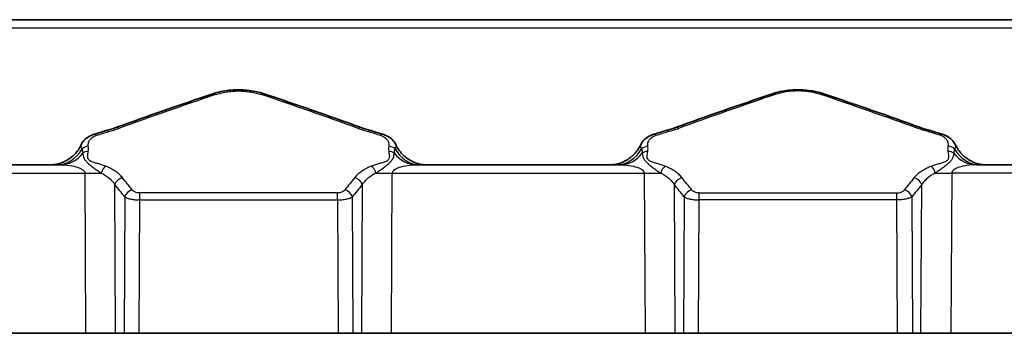
# Model space of a CAD drawing. Units: inches. Extents: x 3 to 152, y 26 to 107.
# Drawn here: x 12 to 15, y 41 to 42 of the extents above; entities that cross this region are included whole.
import ezdxf

# ---------------------------------------------------------------- set-up
doc = ezdxf.new("R2010")
doc.units = ezdxf.units.IN
doc.header["$LTSCALE"] = 14
doc.header["$MEASUREMENT"] = 0
doc.layers.add('Visible (ANSI)', color=7, linetype='Continuous', lineweight=35, true_color=0xbc4343)
doc.layers.add('Visible Narrow (ANSI)', color=7, linetype='Continuous', lineweight=30, true_color=0xbc4343)

msp = doc.modelspace()

# ---------------------------------------------------------------- linework, layer by layer
at = {"layer": 'Visible (ANSI)'}
for p, q in [((8.7504, 41.9339), (19.7149, 41.9339)), ((11.677, 41.432), (8.8329, 41.432)), ((13.615, 41.432), (12.9123, 41.432)), ((14.8503, 41.432), (15.553, 41.432)), ((17.0611, 40.8489), (11.4042, 40.8489))]:
    msp.add_line(p, q, dxfattribs=at)
for centre, start, end in [((11.8444, 41.5216), 104.1143, 107.6403), ((12.7449, 41.5216), 72.3597, 75.8857), ((13.7824, 41.5216), 104.1143, 107.6403), ((14.6829, 41.5216), 72.3597, 75.8857)]:
    msp.add_arc(centre, 0.03, start, end, dxfattribs=at)
for centre, major_axis, start_param, end_param in [((11.8027, 41.5086), (-0.0087, 0.0287), 0.000014, 0.000047), ((12.7866, 41.5086), (0.0087, 0.0287), 6.283138, 6.283178), ((13.7407, 41.5086), (-0.0087, 0.0287), 6.283158, 6.28319), ((14.7246, 41.5086), (0.0087, 0.0287), 0.000027, 0.000059)]:
    msp.add_ellipse(centre, major_axis=major_axis, ratio=0.411845, start_param=start_param, end_param=end_param, dxfattribs=at)
for points in [[(11.8699, 41.5606), (11.9815, 41.601), (12.0935, 41.64), (12.2058, 41.6776)], [(12.3835, 41.6776), (12.4958, 41.64), (12.6078, 41.601), (12.7194, 41.5606)], [(13.8079, 41.5606), (13.9195, 41.601), (14.0315, 41.64), (14.1438, 41.6776)], [(14.3215, 41.6776), (14.4338, 41.64), (14.5458, 41.601), (14.6574, 41.5606)], [(11.794, 41.5374), (11.8079, 41.5415), (11.8216, 41.5458), (11.8353, 41.5501)], [(11.8371, 41.5506), (11.8485, 41.5535), (11.8595, 41.5569), (11.8699, 41.5606)], [(12.7194, 41.5606), (12.7298, 41.5569), (12.7408, 41.5535), (12.7522, 41.5506)], [(12.754, 41.5501), (12.7677, 41.5458), (12.7814, 41.5415), (12.7953, 41.5374)], [(13.732, 41.5374), (13.7459, 41.5415), (13.7596, 41.5458), (13.7733, 41.5501)], [(13.7751, 41.5506), (13.7865, 41.5535), (13.7975, 41.5569), (13.8079, 41.5606)], [(14.6574, 41.5606), (14.6678, 41.5569), (14.6788, 41.5535), (14.6902, 41.5506)], [(14.692, 41.5501), (14.7057, 41.5458), (14.7194, 41.5415), (14.7333, 41.5374)], [(11.7496, 41.5011), (11.7496, 41.5011), (11.7496, 41.5011), (11.7496, 41.5011)], [(12.8398, 41.5011), (12.8397, 41.5011), (12.8397, 41.5011), (12.8397, 41.5011)], [(13.6876, 41.5011), (13.6876, 41.5011), (13.6876, 41.5011), (13.6876, 41.5011)], [(14.7777, 41.5011), (14.7777, 41.5011), (14.7777, 41.5011), (14.7777, 41.5011)]]:
    msp.add_open_spline(points, degree=3, dxfattribs=at)
for points, knots in [([(12.2058, 41.6776), (12.2232, 41.6834), (12.2426, 41.6876), (12.2717, 41.6907), (12.2811, 41.6912), (12.2927, 41.6914), (12.295, 41.6914), (12.304, 41.6913), (12.3107, 41.6911), (12.3355, 41.6892), (12.3534, 41.6861), (12.3744, 41.6804), (12.379, 41.6791), (12.3835, 41.6776)], [0, 0, 0, 0, 0.1542917, 0.1542917, 0.2259624, 0.2259624, 0.2430697, 0.2430697, 0.2944733, 0.2944733, 0.433674, 0.433674, 0.4733461, 0.4733461, 0.4733461, 0.4733461]), ([(14.1438, 41.6776), (14.1612, 41.6834), (14.1806, 41.6876), (14.2097, 41.6907), (14.219, 41.6912), (14.2307, 41.6914), (14.233, 41.6914), (14.242, 41.6913), (14.2489, 41.691), (14.2736, 41.6892), (14.2914, 41.6862), (14.3124, 41.6805), (14.317, 41.6791), (14.3215, 41.6776)], [0, 0, 0, 0, 0.154316, 0.154316, 0.2257854, 0.2257854, 0.2430735, 0.2430735, 0.2950224, 0.2950224, 0.4334391, 0.4334391, 0.4733559, 0.4733559, 0.4733559, 0.4733559]), ([(11.7496, 41.5011), (11.7528, 41.5081), (11.7576, 41.5147), (11.7694, 41.5257), (11.7766, 41.5304), (11.7876, 41.5352), (11.7908, 41.5364), (11.794, 41.5374)], [0, 0, 0, 0, 0.0718601, 0.0718601, 0.1431373, 0.1431373, 0.1701302, 0.1701302, 0.1701302, 0.1701302]), ([(12.7953, 41.5374), (12.802, 41.5353), (12.8083, 41.5325), (12.8204, 41.5252), (12.826, 41.5205), (12.8343, 41.5108), (12.8374, 41.5061), (12.8397, 41.5011)], [0, 0, 0, 0, 0.0556532, 0.0556532, 0.1192023, 0.1192023, 0.1702964, 0.1702964, 0.1702964, 0.1702964]), ([(13.6876, 41.5011), (13.6908, 41.5081), (13.6956, 41.5147), (13.7074, 41.5257), (13.7146, 41.5304), (13.7256, 41.5352), (13.7288, 41.5364), (13.732, 41.5374)], [0, 0, 0, 0, 0.0718601, 0.0718601, 0.1431373, 0.1431373, 0.1701302, 0.1701302, 0.1701302, 0.1701302]), ([(14.7333, 41.5374), (14.7402, 41.5353), (14.7466, 41.5324), (14.7588, 41.5249), (14.7644, 41.5201), (14.7725, 41.5105), (14.7755, 41.5059), (14.7777, 41.5011)], [0, 0, 0, 0, 0.0571621, 0.0571621, 0.1208977, 0.1208977, 0.1702904, 0.1702904, 0.1702904, 0.1702904]), ([(11.6409, 41.432), (11.647, 41.432), (11.6532, 41.4325), (11.6721, 41.4354), (11.6848, 41.4396), (11.7079, 41.4516), (11.7186, 41.4596), (11.7365, 41.4783), (11.744, 41.4893), (11.7495, 41.501)], [0, 0, 0, 0, 0.046857, 0.046857, 0.1459284, 0.1459284, 0.2450135, 0.2450135, 0.3435709, 0.3435709, 0.3435709, 0.3435709]), ([(12.8398, 41.5009), (12.8453, 41.4893), (12.8528, 41.4783), (12.8707, 41.4596), (12.8814, 41.4516), (12.9045, 41.4396), (12.9171, 41.4354), (12.9361, 41.4325), (12.9423, 41.432), (12.9484, 41.432)], [0.0003434, 0.0003434, 0.0003434, 0.0003434, 0.0987633, 0.0987633, 0.1978506, 0.1978506, 0.2969218, 0.2969218, 0.3438374, 0.3438374, 0.3438374, 0.3438374]), ([(13.5789, 41.432), (13.585, 41.432), (13.5912, 41.4325), (13.6101, 41.4354), (13.6228, 41.4396), (13.6459, 41.4516), (13.6566, 41.4596), (13.6745, 41.4783), (13.682, 41.4893), (13.6875, 41.501)], [0, 0, 0, 0, 0.046857, 0.046857, 0.1459284, 0.1459284, 0.2450135, 0.2450135, 0.3435709, 0.3435709, 0.3435709, 0.3435709]), ([(14.7778, 41.501), (14.7833, 41.4893), (14.7908, 41.4783), (14.8087, 41.4596), (14.8194, 41.4516), (14.8425, 41.4396), (14.8551, 41.4354), (14.8741, 41.4325), (14.8803, 41.432), (14.8864, 41.432)], [0.0002653, 0.0002653, 0.0002653, 0.0002653, 0.0987633, 0.0987633, 0.1978506, 0.1978506, 0.2969218, 0.2969218, 0.3438368, 0.3438368, 0.3438368, 0.3438368])]:
    msp.add_open_spline(points, degree=3, knots=knots, dxfattribs=at)
at = {"layer": 'Visible Narrow (ANSI)'}
for p, q in [((19.7149, 41.9047), (8.7504, 41.9047)), ((8.8329, 41.4028), (11.7622, 41.4028)), ((11.7622, 41.4028), (11.765, 40.8489)), ((12.8243, 40.8489), (12.8271, 41.4028)), ((12.8271, 41.4028), (13.7002, 41.4028)), ((13.7002, 41.4028), (13.703, 40.8489)), ((14.7651, 41.4028), (14.7623, 40.8489)), ((15.6382, 41.4028), (14.7651, 41.4028)), ((11.8689, 40.8489), (11.8663, 41.3632)), ((12.723, 41.3632), (12.7204, 40.8489)), ((13.8069, 40.8489), (13.8043, 41.3632)), ((14.6584, 40.8489), (14.661, 41.3632)), ((11.9004, 41.3211), (11.898, 40.8489)), ((11.9499, 40.8489), (11.9522, 41.3103)), ((11.9522, 41.3103), (11.9522, 41.3344)), ((12.6371, 41.3344), (11.9522, 41.3344)), ((11.9522, 41.3103), (12.6371, 41.3103)), ((12.6371, 41.3103), (12.6371, 41.3344)), ((12.6371, 41.3103), (12.6394, 40.8489)), ((12.6913, 40.8489), (12.689, 41.3211)), ((13.8384, 41.3211), (13.836, 40.8489)), ((13.8879, 40.8489), (13.8902, 41.3103)), ((13.8902, 41.3344), (14.5751, 41.3344)), ((13.8902, 41.3103), (13.8902, 41.3344)), ((14.5751, 41.3103), (13.8902, 41.3103)), ((14.5751, 41.3103), (14.5751, 41.3344)), ((14.5774, 40.8489), (14.5751, 41.3103)), ((14.627, 41.3211), (14.6293, 40.8489))]:
    msp.add_line(p, q, dxfattribs=at)
for centre, major_axis, ratio, start_param, end_param in [((12.2154, 41.6491), (-0.0095, 0.0284), 0.478051, 5.672139, 6.283187), ((12.3739, 41.6491), (0.0095, 0.0284), 0.478051, 0, 0.611047), ((14.1534, 41.6491), (-0.0095, 0.0284), 0.478051, 5.672139, 6.283187), ((14.3119, 41.6491), (0.0095, 0.0284), 0.478051, 6.283184, 6.894232), ((17.8761, 35.9487), (11.4313, 0.1006), 0.579886, 2.083747, 2.117844), ((6.7132, 35.9487), (11.4313, -0.1006), 0.579886, 1.023748, 1.057846), ((19.8141, 35.9487), (11.4313, 0.1006), 0.579886, 2.083747, 2.117844), ((8.6512, 35.9487), (11.4313, -0.1006), 0.579886, 1.023748, 1.057846), ((11.8444, 41.5216), (-0.0091, 0.0286), 0.43104, 5.647581, 6.283185), ((11.8444, 41.5216), (-0.0073, 0.0291), 0.358807, 5.671929, 6.283185), ((11.8801, 41.5324), (-0.0102, 0.0282), 0.474836, 5.632521, 6.283185), ((12.7092, 41.5324), (0.0102, 0.0282), 0.474836, 0, 0.650664), ((12.7449, 41.5216), (0.0073, 0.0291), 0.358807, 0, 0.611257), ((12.7449, 41.5216), (0.0091, 0.0286), 0.43104, 0, 0.635604), ((13.7824, 41.5216), (-0.0091, 0.0286), 0.43104, 5.647581, 6.283185), ((13.7824, 41.5216), (-0.0073, 0.0291), 0.358807, 5.671929, 6.283185), ((13.8181, 41.5324), (-0.0102, 0.0282), 0.474836, 5.632521, 6.283185), ((14.6472, 41.5324), (0.0102, 0.0282), 0.474836, 0, 0.650664), ((14.6829, 41.5216), (0.0073, 0.0291), 0.358807, 0, 0.611257), ((14.6829, 41.5216), (0.0091, 0.0286), 0.43104, 0, 0.635604), ((11.8027, 41.5086), (-0.0087, 0.0287), 0.411845, 5.65061, 6.283185), ((12.7866, 41.5086), (0.0087, 0.0287), 0.411845, 0, 0.632576), ((13.7407, 41.5086), (-0.0087, 0.0287), 0.411845, 5.65061, 6.283185), ((14.7246, 41.5086), (0.0087, 0.0287), 0.411845, 0, 0.632576), ((11.6651, 41.552), (0, -0.12), 0.865738, 0, 0.998901), ((11.677, 41.552), (0, -0.12), 0.865738, 0, 0.847953), ((11.7743, 41.4708), (-0.0297, -0.0042), 0.834286, 4.596224, 5.414709), ((11.7743, 41.4528), (-0.0297, 0.0043), 0.831336, 4.832432, 5.541753), ((12.815, 41.4528), (0.0297, 0.0043), 0.831336, 0.741433, 1.450754), ((12.8151, 41.4708), (0.0297, -0.0042), 0.834286, 0.868476, 1.686961), ((12.9123, 41.552), (0, -0.12), 0.865738, 5.435232, 6.283185), ((12.9243, 41.552), (0, -0.12), 0.865738, 5.284284, 6.283185), ((13.6031, 41.552), (0, -0.12), 0.865738, 0, 0.998901), ((13.615, 41.552), (0, -0.12), 0.865738, 0, 0.847953), ((13.7123, 41.4708), (-0.0297, -0.0042), 0.834286, 4.596224, 5.414709), ((13.7123, 41.4528), (-0.0297, 0.0043), 0.831336, 4.832432, 5.541753), ((14.753, 41.4528), (0.0297, 0.0043), 0.831336, 0.741433, 1.450754), ((14.7531, 41.4708), (0.0297, -0.0042), 0.834286, 0.868476, 1.686961), ((14.8503, 41.552), (0, -0.12), 0.865738, 5.435232, 6.283185), ((14.8623, 41.552), (0, -0.12), 0.865738, 5.284284, 6.283185), ((11.8336, 41.4028), (-0.0105, -0.0281), 0.458079, 3.827538, 4.860791), ((12.7557, 41.4028), (0.0105, -0.0281), 0.458079, 1.422394, 2.455647), ((13.7716, 41.4028), (-0.0105, -0.0281), 0.458079, 3.827538, 4.860791), ((14.6937, 41.4028), (0.0105, -0.0281), 0.458079, 1.422394, 2.455647), ((11.7622, 41.4059), (-0.12, -0.0006), 0.026177, 1.570664, 2.066903), ((11.8922, 41.3629), (-0.0232, -0.019), 0.742892, 4.165607, 5.438686), ((9.8515, 34.8003), (0.0773, 7.7021), 0.498778, 5.732897, 5.743401), ((14.7378, 34.8003), (0.0773, -7.7021), 0.498778, 3.681377, 3.691881), ((12.6971, 41.3629), (0.0232, -0.019), 0.742892, 0.8445, 2.117579), ((12.8271, 41.4059), (0.12, -0.0006), 0.026177, 4.216282, 4.712521), ((13.7002, 41.4059), (-0.12, -0.0006), 0.026177, 1.570664, 2.066903), ((13.8302, 41.3629), (-0.0232, -0.019), 0.742892, 4.165607, 5.438686), ((11.7895, 34.8003), (0.0773, 7.7021), 0.498778, 5.732897, 5.743401), ((16.6758, 34.8003), (-0.0773, 7.7021), 0.498778, 0.539784, 0.550288), ((14.6351, 41.3629), (0.0232, -0.019), 0.742892, 0.8445, 2.117579), ((14.7651, 41.4059), (0.12, -0.0006), 0.026177, 4.216282, 4.712521), ((9.8269, 34.7953), (-0.0774, -7.6772), 0.500478, 2.591842, 2.602341), ((11.9263, 41.3208), (-0.0234, -0.0187), 0.738184, 4.178904, 5.447302), ((12.663, 41.3208), (0.0234, -0.0187), 0.738184, 0.835883, 2.104282), ((14.7624, 34.7953), (-0.0774, 7.6772), 0.500478, 0.539252, 0.54975), ((11.7649, 34.7953), (-0.0774, -7.6772), 0.500478, 2.591842, 2.602341), ((13.8643, 41.3208), (-0.0234, -0.0187), 0.738184, 4.178904, 5.447302), ((14.601, 41.3208), (0.0234, -0.0187), 0.738184, 0.835883, 2.104282), ((16.7004, 34.7953), (0.0774, -7.6772), 0.500478, 3.680844, 3.691343)]:
    msp.add_ellipse(centre, major_axis=major_axis, ratio=ratio, start_param=start_param, end_param=end_param, dxfattribs=at)
for points, knots in [([(12.2154, 41.675), (12.2271, 41.679), (12.2396, 41.682), (12.253, 41.6841), (12.2597, 41.6852), (12.2666, 41.686), (12.2735, 41.6865), (12.2804, 41.6871), (12.2873, 41.6874), (12.2943, 41.6874), (12.3013, 41.6874), (12.3085, 41.6871), (12.3154, 41.6866), (12.3224, 41.686), (12.3292, 41.6853), (12.3359, 41.6842), (12.3492, 41.6821), (12.3621, 41.679), (12.3739, 41.675)], [0, 0, 0, 0, 0.001059767, 0.001059767, 0.001059767, 0.00159346, 0.00159346, 0.00159346, 0.002127448, 0.002127448, 0.002127448, 0.002661219, 0.002661219, 0.002661219, 0.003195129, 0.003195129, 0.003195129, 0.004263557, 0.004263557, 0.004263557, 0.004263557]), ([(14.3119, 41.675), (14.3002, 41.679), (14.2876, 41.682), (14.2676, 41.6852), (14.2606, 41.686), (14.2468, 41.6871), (14.2398, 41.6874), (14.2185, 41.6874), (14.2044, 41.6863), (14.1777, 41.682), (14.1651, 41.679), (14.1534, 41.675)], [0, 0, 0, 0, 0.001061934, 0.001061934, 0.001592901, 0.001592901, 0.002123867, 0.002123867, 0.003185801, 0.003185801, 0.004247735, 0.004247735, 0.004247735, 0.004247735]), ([(11.7743, 41.4959), (11.7737, 41.4995), (11.7738, 41.5032), (11.7752, 41.5103), (11.7766, 41.5139), (11.7799, 41.5189), (11.7812, 41.5206), (11.7842, 41.5238), (11.7859, 41.5253), (11.7899, 41.5282), (11.7921, 41.5295), (11.797, 41.5319), (11.7998, 41.533), (11.8027, 41.5339)], [0, 0, 0, 0, 0.000503366, 0.000503366, 0.00100702, 0.00100702, 0.001259302, 0.001259302, 0.00151053, 0.00151053, 0.001762956, 0.001762956, 0.00201404, 0.00201404, 0.00201404, 0.00201404]), ([(12.7866, 41.5339), (12.7895, 41.533), (12.7922, 41.532), (12.7971, 41.5295), (12.7993, 41.5282), (12.8033, 41.5253), (12.8051, 41.5238), (12.8081, 41.5206), (12.8094, 41.519), (12.8127, 41.5139), (12.8141, 41.5103), (12.8155, 41.5032), (12.8156, 41.4995), (12.8151, 41.4959)], [0, 0, 0, 0, 0.000252364, 0.000252364, 0.000507409, 0.000507409, 0.000762064, 0.000762064, 0.001016848, 0.001016848, 0.001526671, 0.001526671, 0.002036588, 0.002036588, 0.002036588, 0.002036588]), ([(13.7123, 41.4959), (13.7117, 41.4995), (13.7118, 41.5032), (13.7132, 41.5103), (13.7146, 41.5139), (13.7179, 41.5189), (13.7192, 41.5206), (13.7222, 41.5238), (13.7239, 41.5253), (13.7279, 41.5282), (13.7301, 41.5295), (13.735, 41.5319), (13.7378, 41.533), (13.7407, 41.5339)], [0, 0, 0, 0, 0.000503366, 0.000503366, 0.00100702, 0.00100702, 0.001259302, 0.001259302, 0.00151053, 0.00151053, 0.001762956, 0.001762956, 0.00201404, 0.00201404, 0.00201404, 0.00201404]), ([(14.7531, 41.4959), (14.7536, 41.4995), (14.7535, 41.5032), (14.7521, 41.5103), (14.7507, 41.5139), (14.7474, 41.5189), (14.7461, 41.5206), (14.7431, 41.5238), (14.7414, 41.5253), (14.7374, 41.5282), (14.7352, 41.5295), (14.7303, 41.5319), (14.7275, 41.533), (14.7246, 41.5339)], [0, 0, 0, 0, 0.000503366, 0.000503366, 0.00100702, 0.00100702, 0.001259302, 0.001259302, 0.00151053, 0.00151053, 0.001762956, 0.001762956, 0.00201404, 0.00201404, 0.00201404, 0.00201404]), ([(11.7496, 41.5011), (11.7491, 41.5001), (11.7488, 41.499), (11.7487, 41.498), (11.7486, 41.4976), (11.7486, 41.4972), (11.7486, 41.4968), (11.7486, 41.4937), (11.7499, 41.4905), (11.7524, 41.487)], [0.001865764, 0.001865764, 0.001865764, 0.001865764, 0.002121557, 0.002121557, 0.002121557, 0.002212212, 0.002212212, 0.002212212, 0.002949616, 0.002949616, 0.002949616, 0.002949616]), ([(11.7549, 41.4726), (11.7557, 41.4675), (11.7564, 41.4624), (11.7595, 41.4542), (11.7609, 41.4514), (11.7649, 41.4456), (11.7674, 41.4427), (11.7736, 41.4368), (11.7772, 41.4337), (11.7848, 41.4275), (11.7888, 41.4243), (11.7972, 41.4179), (11.8015, 41.4148), (11.8104, 41.409), (11.8149, 41.4062), (11.8193, 41.4034)], [0, 0, 0, 0, 0.000876166, 0.000876166, 0.001314249, 0.001314249, 0.001752332, 0.001752332, 0.002190415, 0.002190415, 0.002628498, 0.002628498, 0.003066581, 0.003066581, 0.003504664, 0.003504664, 0.003504664, 0.003504664]), ([(11.8336, 41.4276), (11.8252, 41.4308), (11.8163, 41.4335), (11.8073, 41.436), (11.8028, 41.4373), (11.7983, 41.4385), (11.7938, 41.4399), (11.7916, 41.4406), (11.7895, 41.4413), (11.7874, 41.4421), (11.7853, 41.4429), (11.7833, 41.4438), (11.7815, 41.4449), (11.7797, 41.4459), (11.7781, 41.447), (11.7768, 41.4483), (11.7755, 41.4495), (11.7746, 41.4508), (11.7739, 41.4522), (11.7726, 41.455), (11.7723, 41.4579), (11.7723, 41.4607), (11.7723, 41.4636), (11.7727, 41.4664), (11.7731, 41.4693), (11.7735, 41.4721), (11.7739, 41.475), (11.7743, 41.4778)], [0, 0, 0, 0, 0.000766774, 0.000766774, 0.000766774, 0.001151915, 0.001151915, 0.001151915, 0.001344543, 0.001344543, 0.001344543, 0.001537281, 0.001537281, 0.001537281, 0.001730211, 0.001730211, 0.001730211, 0.001923331, 0.001923331, 0.001923331, 0.002309803, 0.002309803, 0.002309803, 0.002696303, 0.002696303, 0.002696303, 0.003082797, 0.003082797, 0.003082797, 0.003082797]), ([(12.815, 41.4778), (12.8154, 41.475), (12.8158, 41.4722), (12.8166, 41.4666), (12.817, 41.4637), (12.817, 41.4581), (12.8168, 41.4552), (12.8149, 41.4511), (12.814, 41.4498), (12.8115, 41.4473), (12.81, 41.4461), (12.8047, 41.443), (12.8004, 41.4415), (12.7915, 41.4386), (12.7869, 41.4374), (12.7732, 41.4335), (12.7642, 41.4308), (12.7557, 41.4276)], [0, 0, 0, 0, 0.000388134, 0.000388134, 0.000776268, 0.000776268, 0.001164402, 0.001164402, 0.00135847, 0.00135847, 0.001552537, 0.001552537, 0.001940671, 0.001940671, 0.002328805, 0.002328805, 0.003105073, 0.003105073, 0.003105073, 0.003105073]), ([(12.77, 41.4034), (12.7744, 41.4062), (12.7789, 41.409), (12.7878, 41.4148), (12.7921, 41.4179), (12.8005, 41.4243), (12.8045, 41.4275), (12.8121, 41.4337), (12.8157, 41.4368), (12.8219, 41.4427), (12.8245, 41.4457), (12.8284, 41.4514), (12.8298, 41.4542), (12.8329, 41.4623), (12.8336, 41.4675), (12.8344, 41.4726)], [0, 0, 0, 0, 0.000437081, 0.000437081, 0.000874162, 0.000874162, 0.001311243, 0.001311243, 0.001748325, 0.001748325, 0.002185406, 0.002185406, 0.002622487, 0.002622487, 0.003496649, 0.003496649, 0.003496649, 0.003496649]), ([(12.8369, 41.487), (12.8391, 41.49), (12.8404, 41.4929), (12.8407, 41.496), (12.8407, 41.4964), (12.8407, 41.4983), (12.8404, 41.4997), (12.8398, 41.5011)], [0, 0, 0, 0, 0.000637895, 0.000637895, 0.000728681, 0.000728681, 0.001070407, 0.001070407, 0.001070407, 0.001070407]), ([(13.6876, 41.5011), (13.6871, 41.5001), (13.6868, 41.499), (13.6867, 41.498), (13.6866, 41.4976), (13.6866, 41.4972), (13.6866, 41.4968), (13.6866, 41.4937), (13.6879, 41.4905), (13.6904, 41.487)], [0.001865764, 0.001865764, 0.001865764, 0.001865764, 0.002121557, 0.002121557, 0.002121557, 0.002212212, 0.002212212, 0.002212212, 0.002949616, 0.002949616, 0.002949616, 0.002949616]), ([(13.6929, 41.4726), (13.6937, 41.4675), (13.6944, 41.4624), (13.6975, 41.4542), (13.6989, 41.4514), (13.7029, 41.4456), (13.7054, 41.4427), (13.7116, 41.4368), (13.7152, 41.4337), (13.7228, 41.4275), (13.7268, 41.4243), (13.7352, 41.4179), (13.7395, 41.4148), (13.7484, 41.409), (13.7529, 41.4062), (13.7573, 41.4034)], [0, 0, 0, 0, 0.000876166, 0.000876166, 0.001314249, 0.001314249, 0.001752332, 0.001752332, 0.002190415, 0.002190415, 0.002628498, 0.002628498, 0.003066581, 0.003066581, 0.003504664, 0.003504664, 0.003504664, 0.003504664]), ([(13.7716, 41.4276), (13.7632, 41.4308), (13.7543, 41.4335), (13.7453, 41.436), (13.7408, 41.4373), (13.7363, 41.4385), (13.7318, 41.4399), (13.7296, 41.4406), (13.7275, 41.4413), (13.7254, 41.4421), (13.7233, 41.4429), (13.7213, 41.4438), (13.7195, 41.4449), (13.7177, 41.4459), (13.7161, 41.447), (13.7148, 41.4483), (13.7135, 41.4495), (13.7126, 41.4508), (13.7119, 41.4522), (13.7106, 41.455), (13.7103, 41.4579), (13.7103, 41.4607), (13.7103, 41.4636), (13.7107, 41.4664), (13.7111, 41.4693), (13.7115, 41.4721), (13.7119, 41.475), (13.7123, 41.4778)], [0, 0, 0, 0, 0.000766774, 0.000766774, 0.000766774, 0.001151915, 0.001151915, 0.001151915, 0.001344543, 0.001344543, 0.001344543, 0.001537281, 0.001537281, 0.001537281, 0.001730211, 0.001730211, 0.001730211, 0.001923331, 0.001923331, 0.001923331, 0.002309803, 0.002309803, 0.002309803, 0.002696303, 0.002696303, 0.002696303, 0.003082797, 0.003082797, 0.003082797, 0.003082797]), ([(14.6937, 41.4276), (14.7021, 41.4308), (14.711, 41.4335), (14.72, 41.436), (14.7245, 41.4373), (14.7291, 41.4385), (14.7335, 41.4399), (14.7357, 41.4406), (14.7378, 41.4413), (14.7399, 41.4421), (14.742, 41.4429), (14.744, 41.4438), (14.7458, 41.4449), (14.7476, 41.4459), (14.7492, 41.447), (14.7505, 41.4483), (14.7518, 41.4495), (14.7527, 41.4508), (14.7534, 41.4522), (14.7547, 41.455), (14.755, 41.4579), (14.755, 41.4607), (14.755, 41.4636), (14.7546, 41.4664), (14.7542, 41.4693), (14.7538, 41.4721), (14.7534, 41.475), (14.753, 41.4778)], [0, 0, 0, 0, 0.000766774, 0.000766774, 0.000766774, 0.001151915, 0.001151915, 0.001151915, 0.001344543, 0.001344543, 0.001344543, 0.001537281, 0.001537281, 0.001537281, 0.001730211, 0.001730211, 0.001730211, 0.001923331, 0.001923331, 0.001923331, 0.002309803, 0.002309803, 0.002309803, 0.002696303, 0.002696303, 0.002696303, 0.003082797, 0.003082797, 0.003082797, 0.003082797]), ([(14.7724, 41.4726), (14.7716, 41.4675), (14.7709, 41.4624), (14.7678, 41.4542), (14.7664, 41.4514), (14.7624, 41.4456), (14.7599, 41.4427), (14.7537, 41.4368), (14.7501, 41.4337), (14.7425, 41.4275), (14.7385, 41.4243), (14.7301, 41.4179), (14.7258, 41.4148), (14.7169, 41.409), (14.7124, 41.4062), (14.708, 41.4034)], [0, 0, 0, 0, 0.000876166, 0.000876166, 0.001314249, 0.001314249, 0.001752332, 0.001752332, 0.002190415, 0.002190415, 0.002628498, 0.002628498, 0.003066581, 0.003066581, 0.003504664, 0.003504664, 0.003504664, 0.003504664]), ([(14.7777, 41.5011), (14.7782, 41.5001), (14.7785, 41.499), (14.7786, 41.498), (14.7787, 41.4976), (14.7787, 41.4972), (14.7787, 41.4968), (14.7787, 41.4937), (14.7774, 41.4905), (14.7749, 41.487)], [0.001865764, 0.001865764, 0.001865764, 0.001865764, 0.002121557, 0.002121557, 0.002121557, 0.002212212, 0.002212212, 0.002212212, 0.002949616, 0.002949616, 0.002949616, 0.002949616]), ([(11.677, 41.432), (11.6874, 41.432), (11.6987, 41.4313), (11.7095, 41.4298), (11.7196, 41.4284), (11.7291, 41.4262), (11.737, 41.4235), (11.745, 41.4208), (11.7513, 41.4175), (11.7555, 41.414), (11.76, 41.4103), (11.7621, 41.4064), (11.7622, 41.4028)], [4.729824, 4.729824, 4.729824, 4.729824, 5.129794, 5.129794, 5.129794, 5.502145, 5.502145, 5.502145, 5.87449, 5.87449, 5.87449, 6.27444, 6.27444, 6.27444, 6.27444]), ([(11.8922, 41.3875), (11.8889, 41.3916), (11.8853, 41.3955), (11.8812, 41.3992), (11.8771, 41.403), (11.8725, 41.4066), (11.8677, 41.41), (11.8578, 41.4168), (11.8466, 41.4227), (11.8336, 41.4276)], [0, 0, 0, 0, 0.00059136, 0.00059136, 0.00059136, 0.001181192, 0.001181192, 0.001181192, 0.002365442, 0.002365442, 0.002365442, 0.002365442]), ([(12.7557, 41.4276), (12.7492, 41.4252), (12.7432, 41.4224), (12.7374, 41.4195), (12.7318, 41.4165), (12.7264, 41.4133), (12.7216, 41.4099), (12.7118, 41.4031), (12.7037, 41.3956), (12.6971, 41.3875)], [0, 0, 0, 0, 0.000591288, 0.000591288, 0.000591288, 0.001179426, 0.001179426, 0.001179426, 0.002365154, 0.002365154, 0.002365154, 0.002365154]), ([(12.8271, 41.4028), (12.8272, 41.4064), (12.8293, 41.4103), (12.8338, 41.414), (12.838, 41.4175), (12.8443, 41.4208), (12.8523, 41.4235), (12.8602, 41.4262), (12.8698, 41.4284), (12.8798, 41.4298), (12.8906, 41.4313), (12.9019, 41.432), (12.9123, 41.432)], [3.150338, 3.150338, 3.150338, 3.150338, 3.550288, 3.550288, 3.550288, 3.922633, 3.922633, 3.922633, 4.294984, 4.294984, 4.294984, 4.694954, 4.694954, 4.694954, 4.694954]), ([(13.615, 41.432), (13.6254, 41.432), (13.6367, 41.4313), (13.6475, 41.4298), (13.6576, 41.4284), (13.6671, 41.4262), (13.675, 41.4235), (13.683, 41.4208), (13.6893, 41.4175), (13.6935, 41.414), (13.698, 41.4103), (13.7001, 41.4064), (13.7002, 41.4028)], [4.729824, 4.729824, 4.729824, 4.729824, 5.129794, 5.129794, 5.129794, 5.502145, 5.502145, 5.502145, 5.87449, 5.87449, 5.87449, 6.27444, 6.27444, 6.27444, 6.27444]), ([(13.8302, 41.3875), (13.8269, 41.3916), (13.8233, 41.3955), (13.8192, 41.3992), (13.8151, 41.403), (13.8105, 41.4066), (13.8057, 41.41), (13.7958, 41.4168), (13.7846, 41.4227), (13.7716, 41.4276)], [0, 0, 0, 0, 0.00059136, 0.00059136, 0.00059136, 0.001181192, 0.001181192, 0.001181192, 0.002365442, 0.002365442, 0.002365442, 0.002365442]), ([(14.6351, 41.3875), (14.6384, 41.3916), (14.6421, 41.3955), (14.6461, 41.3992), (14.6502, 41.403), (14.6548, 41.4066), (14.6596, 41.41), (14.6695, 41.4168), (14.6807, 41.4227), (14.6937, 41.4276)], [0, 0, 0, 0, 0.00059136, 0.00059136, 0.00059136, 0.001181192, 0.001181192, 0.001181192, 0.002365442, 0.002365442, 0.002365442, 0.002365442]), ([(14.8503, 41.432), (14.8399, 41.432), (14.8286, 41.4313), (14.8178, 41.4298), (14.8078, 41.4284), (14.7982, 41.4262), (14.7903, 41.4235), (14.7823, 41.4208), (14.776, 41.4175), (14.7718, 41.414), (14.7673, 41.4103), (14.7652, 41.4064), (14.7651, 41.4028)], [4.729824, 4.729824, 4.729824, 4.729824, 5.129794, 5.129794, 5.129794, 5.502145, 5.502145, 5.502145, 5.87449, 5.87449, 5.87449, 6.27444, 6.27444, 6.27444, 6.27444]), ([(11.8193, 41.4034), (11.83, 41.3984), (11.839, 41.3923), (11.8468, 41.3855), (11.8507, 41.3821), (11.8543, 41.3785), (11.8576, 41.3747), (11.8608, 41.371), (11.8637, 41.3672), (11.8663, 41.3632)], [0, 0, 0, 0, 0.000987422, 0.000987422, 0.000987422, 0.001481133, 0.001481133, 0.001481133, 0.001974844, 0.001974844, 0.001974844, 0.001974844]), ([(12.723, 41.3632), (12.7282, 41.3711), (12.7346, 41.3786), (12.7462, 41.3888), (12.7505, 41.3921), (12.7597, 41.3981), (12.7647, 41.4009), (12.77, 41.4034)], [0, 0, 0, 0, 0.000988628, 0.000988628, 0.001482942, 0.001482942, 0.001977256, 0.001977256, 0.001977256, 0.001977256]), ([(13.7573, 41.4034), (13.768, 41.3984), (13.777, 41.3923), (13.7848, 41.3855), (13.7887, 41.3821), (13.7923, 41.3785), (13.7956, 41.3747), (13.7988, 41.371), (13.8017, 41.3672), (13.8043, 41.3632)], [0, 0, 0, 0, 0.000987422, 0.000987422, 0.000987422, 0.001481133, 0.001481133, 0.001481133, 0.001974844, 0.001974844, 0.001974844, 0.001974844]), ([(14.708, 41.4034), (14.6973, 41.3984), (14.6883, 41.3923), (14.6805, 41.3855), (14.6766, 41.3821), (14.673, 41.3785), (14.6698, 41.3747), (14.6665, 41.371), (14.6636, 41.3672), (14.661, 41.3632)], [0, 0, 0, 0, 0.000987422, 0.000987422, 0.000987422, 0.001481133, 0.001481133, 0.001481133, 0.001974844, 0.001974844, 0.001974844, 0.001974844]), ([(11.9522, 41.3344), (11.9494, 41.3344), (11.9466, 41.3347), (11.9413, 41.3358), (11.9389, 41.3366), (11.9322, 41.3396), (11.9287, 41.3423), (11.9263, 41.3453)], [0, 0, 0, 0, 0.0002124091, 0.0002124091, 0.0004274374, 0.0004274374, 0.0008568203, 0.0008568203, 0.0008568203, 0.0008568203]), ([(12.663, 41.3453), (12.6618, 41.3438), (12.6603, 41.3424), (12.6586, 41.3411), (12.6569, 41.3398), (12.6549, 41.3386), (12.6527, 41.3376), (12.6505, 41.3366), (12.648, 41.3358), (12.6453, 41.3352), (12.6427, 41.3347), (12.6399, 41.3344), (12.6371, 41.3344)], [0, 0, 0, 0, 0.0002159245, 0.0002159245, 0.0002159245, 0.0004311293, 0.0004311293, 0.0004311293, 0.0006466125, 0.0006466125, 0.0006466125, 0.0008622586, 0.0008622586, 0.0008622586, 0.0008622586]), ([(13.8902, 41.3344), (13.8874, 41.3344), (13.8846, 41.3347), (13.8793, 41.3358), (13.8769, 41.3366), (13.8702, 41.3396), (13.8667, 41.3423), (13.8643, 41.3453)], [0, 0, 0, 0, 0.0002124091, 0.0002124091, 0.0004274374, 0.0004274374, 0.0008568203, 0.0008568203, 0.0008568203, 0.0008568203]), ([(14.5751, 41.3344), (14.5779, 41.3344), (14.5807, 41.3347), (14.586, 41.3358), (14.5884, 41.3366), (14.5952, 41.3396), (14.5986, 41.3423), (14.601, 41.3453)], [0, 0, 0, 0, 0.0002124091, 0.0002124091, 0.0004274374, 0.0004274374, 0.0008568203, 0.0008568203, 0.0008568203, 0.0008568203]), ([(11.9004, 41.3211), (11.9029, 41.3195), (11.906, 41.3181), (11.913, 41.3155), (11.9168, 41.3144), (11.9213, 41.3134), (11.9216, 41.3134), (11.9262, 41.3124), (11.9309, 41.3117), (11.941, 41.3106), (11.9467, 41.3103), (11.9522, 41.3103)], [0, 0, 0, 0, 0.000404135, 0.000404135, 0.000781657, 0.000781657, 0.00080827, 0.00080827, 0.001195884, 0.001195884, 0.001616539, 0.001616539, 0.001616539, 0.001616539]), ([(12.6371, 41.3103), (12.6424, 41.3103), (12.6477, 41.3106), (12.6579, 41.3116), (12.6629, 41.3124), (12.6719, 41.3143), (12.6761, 41.3154), (12.6833, 41.3181), (12.6864, 41.3195), (12.689, 41.3211)], [0, 0, 0, 0, 0.000409763, 0.000409763, 0.000819526, 0.000819526, 0.001229289, 0.001229289, 0.001639051, 0.001639051, 0.001639051, 0.001639051]), ([(13.8384, 41.3211), (13.8409, 41.3195), (13.844, 41.3181), (13.851, 41.3155), (13.8548, 41.3144), (13.8593, 41.3134), (13.8596, 41.3134), (13.8642, 41.3124), (13.8689, 41.3117), (13.879, 41.3106), (13.8847, 41.3103), (13.8902, 41.3103)], [0, 0, 0, 0, 0.000404135, 0.000404135, 0.000781657, 0.000781657, 0.00080827, 0.00080827, 0.001195884, 0.001195884, 0.001616539, 0.001616539, 0.001616539, 0.001616539]), ([(14.627, 41.3211), (14.6244, 41.3195), (14.6213, 41.3181), (14.6143, 41.3155), (14.6105, 41.3144), (14.606, 41.3134), (14.6057, 41.3134), (14.6011, 41.3124), (14.5964, 41.3117), (14.5863, 41.3106), (14.5806, 41.3103), (14.5751, 41.3103)], [0, 0, 0, 0, 0.000404135, 0.000404135, 0.000781657, 0.000781657, 0.00080827, 0.00080827, 0.001195884, 0.001195884, 0.001616539, 0.001616539, 0.001616539, 0.001616539])]:
    msp.add_open_spline(points, degree=3, knots=knots, dxfattribs=at)
for points in [[(11.8027, 41.5339), (11.8167, 41.5382), (11.8306, 41.5425), (11.8444, 41.5469)], [(11.8444, 41.5469), (11.8568, 41.55), (11.8687, 41.5537), (11.8801, 41.5578)], [(12.7092, 41.5578), (12.7206, 41.5537), (12.7325, 41.55), (12.7449, 41.5469)], [(12.7449, 41.5469), (12.7587, 41.5425), (12.7726, 41.5382), (12.7866, 41.5339)], [(13.7407, 41.5339), (13.7547, 41.5382), (13.7686, 41.5425), (13.7824, 41.5469)], [(13.7824, 41.5469), (13.7948, 41.55), (13.8067, 41.5537), (13.8181, 41.5578)], [(14.6829, 41.5469), (14.6705, 41.55), (14.6586, 41.5537), (14.6472, 41.5578)], [(14.7246, 41.5339), (14.7106, 41.5382), (14.6967, 41.5425), (14.6829, 41.5469)], [(11.7524, 41.487), (11.7539, 41.4823), (11.7548, 41.4775), (11.7549, 41.4726)], [(11.7743, 41.4778), (11.7752, 41.4838), (11.7751, 41.4899), (11.7743, 41.4959)], [(12.8151, 41.4959), (12.8142, 41.4899), (12.8141, 41.4838), (12.815, 41.4778)], [(12.8344, 41.4726), (12.8345, 41.4775), (12.8354, 41.4823), (12.8369, 41.487)], [(13.6904, 41.487), (13.6919, 41.4823), (13.6928, 41.4775), (13.6929, 41.4726)], [(13.7123, 41.4778), (13.7132, 41.4838), (13.7131, 41.4899), (13.7123, 41.4959)], [(14.753, 41.4778), (14.7521, 41.4838), (14.7522, 41.4899), (14.7531, 41.4959)], [(14.7749, 41.487), (14.7734, 41.4823), (14.7725, 41.4775), (14.7724, 41.4726)]]:
    msp.add_open_spline(points, degree=3, dxfattribs=at)

doc.saveas('drawing.dxf')
